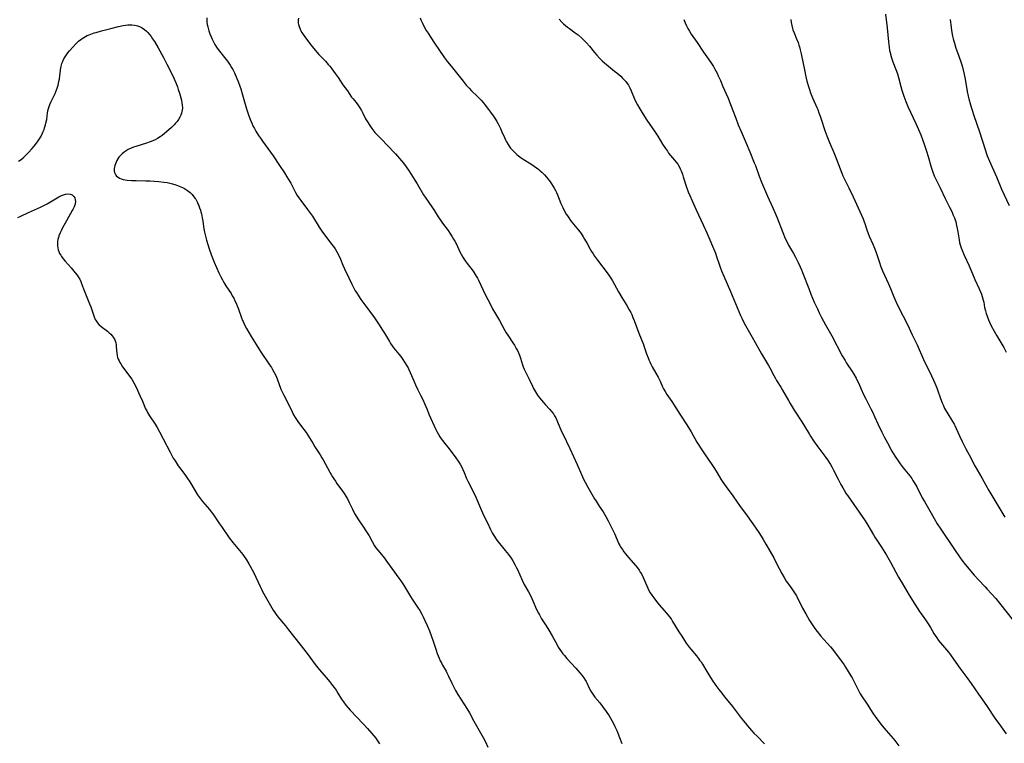
# Model space of a CAD drawing. Units: inches. Extents: x 2027687 to 2033125, y 247581 to 252983.
# Drawn here: x 2028416 to 2028679, y 250048 to 250241 of the extents above; entities that cross this region are included whole.
import ezdxf

# ---------------------------------------------------------------- set-up
doc = ezdxf.new("R2010")
doc.units = ezdxf.units.IN
doc.header["$MEASUREMENT"] = 0
doc.layers.add('c_24_T12S_R17E', color=159, linetype='Continuous')

msp = doc.modelspace()

# ---------------------------------------------------------------- linework, layer by layer
at = {"layer": 'c_24_T12S_R17E'}
for points in [[(2028465.62, 250241.56, 1056), (2028465.59, 250241.02, 1056), (2028465.61, 250240.45, 1056), (2028465.7, 250239.79, 1056), (2028465.84, 250239.13, 1056), (2028466.13, 250238.13, 1056), (2028466.41, 250237.34, 1056), (2028466.76, 250236.46, 1056), (2028467.01, 250235.89, 1056), (2028467.28, 250235.33, 1056), (2028467.76, 250234.47, 1056), (2028468.2, 250233.77, 1056), (2028468.66, 250233.09, 1056), (2028468.94, 250232.7, 1056), (2028470.69, 250230.53, 1056), (2028471.11, 250229.98, 1056), (2028471.51, 250229.42, 1056), (2028471.84, 250228.91, 1056), (2028472.18, 250228.33, 1056), (2028472.5, 250227.74, 1056), (2028472.94, 250226.83, 1056), (2028473.6, 250225.35, 1056), (2028473.93, 250224.58, 1056), (2028474.42, 250223.33, 1056), (2028474.66, 250222.62, 1056), (2028475.15, 250220.98, 1056), (2028475.81, 250218.53, 1056), (2028476.18, 250217.21, 1056), (2028476.51, 250216.19, 1056), (2028476.79, 250215.41, 1056), (2028477.25, 250214.22, 1056), (2028477.59, 250213.44, 1056), (2028477.93, 250212.71, 1056), (2028478.3, 250212, 1056), (2028478.7, 250211.27, 1056), (2028479.41, 250210.11, 1056), (2028479.92, 250209.36, 1056), (2028480.44, 250208.62, 1056), (2028482.59, 250205.69, 1056), (2028483.28, 250204.72, 1056), (2028485.03, 250202.13, 1056), (2028486.37, 250200.09, 1056), (2028487.02, 250199.06, 1056), (2028487.43, 250198.39, 1056), (2028488.01, 250197.33, 1056), (2028489.31, 250194.85, 1056), (2028489.74, 250194.11, 1056), (2028490.18, 250193.43, 1056), (2028490.71, 250192.7, 1056), (2028492.54, 250190.33, 1056), (2028493.31, 250189.26, 1056), (2028493.81, 250188.5, 1056), (2028495.6, 250185.62, 1056), (2028496.48, 250184.31, 1056), (2028497.38, 250183.1, 1056), (2028498.95, 250181.09, 1056), (2028499.43, 250180.44, 1056), (2028499.89, 250179.78, 1056), (2028500.39, 250179, 1056), (2028500.92, 250178.03, 1056), (2028501.36, 250177.03, 1056), (2028501.98, 250175.43, 1056), (2028502.4, 250174.5, 1056), (2028503.58, 250172.05, 1056), (2028504.38, 250170.32, 1056), (2028504.69, 250169.68, 1056), (2028505.27, 250168.62, 1056), (2028505.57, 250168.11, 1056), (2028506.3, 250166.95, 1056), (2028506.74, 250166.3, 1056), (2028507.53, 250165.21, 1056), (2028508.37, 250164.13, 1056), (2028509.19, 250163.04, 1056), (2028510.39, 250161.34, 1056), (2028511.64, 250159.52, 1056), (2028512.6, 250158.06, 1056), (2028513.12, 250157.23, 1056), (2028514.39, 250154.99, 1056), (2028514.73, 250154.46, 1056), (2028515.14, 250153.85, 1056), (2028515.59, 250153.27, 1056), (2028516.91, 250151.65, 1056), (2028517.42, 250150.99, 1056), (2028517.8, 250150.48, 1056), (2028518.63, 250149.25, 1056), (2028519.08, 250148.52, 1056), (2028519.38, 250147.96, 1056), (2028519.6, 250147.53, 1056), (2028519.95, 250146.77, 1056), (2028520.9, 250144.53, 1056), (2028521.39, 250143.45, 1056), (2028521.95, 250142.27, 1056), (2028522.76, 250140.67, 1056), (2028523.33, 250139.5, 1056), (2028523.8, 250138.43, 1056), (2028524.46, 250136.81, 1056), (2028524.96, 250135.64, 1056), (2028526.85, 250131.51, 1056), (2028527.13, 250130.93, 1056), (2028527.44, 250130.36, 1056), (2028527.92, 250129.55, 1056), (2028528.28, 250129.01, 1056), (2028528.66, 250128.49, 1056), (2028529.14, 250127.86, 1056), (2028530.11, 250126.67, 1056), (2028530.86, 250125.72, 1056), (2028531.97, 250124.19, 1056), (2028532.93, 250122.8, 1056), (2028533.42, 250122.02, 1056), (2028533.86, 250121.23, 1056), (2028534.06, 250120.81, 1056), (2028534.4, 250120.03, 1056), (2028535.03, 250118.44, 1056), (2028535.38, 250117.68, 1056), (2028536.91, 250114.75, 1056), (2028537.53, 250113.38, 1056), (2028538.76, 250110.48, 1056), (2028539.31, 250109.24, 1056), (2028539.7, 250108.42, 1056), (2028540.64, 250106.54, 1056), (2028541.46, 250104.79, 1056), (2028541.9, 250103.89, 1056), (2028542.15, 250103.45, 1056), (2028542.47, 250102.92, 1056), (2028542.82, 250102.41, 1056), (2028543.17, 250101.93, 1056), (2028545.4, 250099.17, 1056), (2028546.26, 250098.03, 1056), (2028546.94, 250097.05, 1056), (2028547.38, 250096.36, 1056), (2028547.96, 250095.38, 1056), (2028548.33, 250094.71, 1056), (2028548.67, 250094.02, 1056), (2028549.88, 250091.24, 1056), (2028550.48, 250090.08, 1056), (2028551.59, 250088.06, 1056), (2028552.19, 250086.91, 1056), (2028552.77, 250085.66, 1056), (2028553.76, 250083.37, 1056), (2028554.23, 250082.4, 1056), (2028554.5, 250081.91, 1056), (2028555.11, 250080.9, 1056), (2028556.32, 250079.04, 1056), (2028557.05, 250077.85, 1056), (2028557.92, 250076.32, 1056), (2028559.23, 250073.89, 1056), (2028559.56, 250073.32, 1056), (2028559.97, 250072.69, 1056), (2028560.4, 250072.06, 1056), (2028560.79, 250071.54, 1056), (2028561.2, 250071.03, 1056), (2028561.85, 250070.29, 1056), (2028564.24, 250067.72, 1056), (2028565.34, 250066.44, 1056), (2028565.88, 250065.78, 1056), (2028566.37, 250065.1, 1056), (2028566.81, 250064.41, 1056), (2028566.99, 250064.1, 1056), (2028567.18, 250063.75, 1056), (2028567.86, 250062.29, 1056), (2028568.23, 250061.57, 1056), (2028568.6, 250060.97, 1056), (2028568.96, 250060.46, 1056), (2028569.34, 250059.95, 1056), (2028570.64, 250058.37, 1056), (2028571.38, 250057.42, 1056), (2028572.37, 250056.07, 1056), (2028573.17, 250054.91, 1056), (2028573.54, 250054.31, 1056), (2028573.9, 250053.68, 1056), (2028574.24, 250053.05, 1056), (2028574.71, 250052.08, 1056), (2028575.19, 250051.02, 1056), (2028575.49, 250050.31, 1056), (2028575.97, 250049.13, 1056), (2028576.55, 250047.56, 1056)], [(2028490.1, 250241.47, 1054), (2028490.03, 250241.07, 1054), (2028490, 250240.62, 1054), (2028490.04, 250240.19, 1054), (2028490.12, 250239.76, 1054), (2028490.25, 250239.3, 1054), (2028490.42, 250238.84, 1054), (2028490.67, 250238.29, 1054), (2028490.99, 250237.7, 1054), (2028491.36, 250237.11, 1054), (2028491.8, 250236.48, 1054), (2028493.35, 250234.43, 1054), (2028494.53, 250232.93, 1054), (2028494.98, 250232.4, 1054), (2028495.56, 250231.74, 1054), (2028497.29, 250229.96, 1054), (2028498.05, 250229.12, 1054), (2028498.47, 250228.61, 1054), (2028498.99, 250227.94, 1054), (2028499.93, 250226.67, 1054), (2028500.69, 250225.58, 1054), (2028501.95, 250223.7, 1054), (2028503.16, 250222.05, 1054), (2028504.31, 250220.38, 1054), (2028504.69, 250219.88, 1054), (2028505.75, 250218.54, 1054), (2028506.13, 250218.03, 1054), (2028506.49, 250217.51, 1054), (2028506.94, 250216.77, 1054), (2028507.32, 250216.05, 1054), (2028508.05, 250214.58, 1054), (2028508.51, 250213.75, 1054), (2028509.15, 250212.76, 1054), (2028509.71, 250211.99, 1054), (2028510.55, 250210.95, 1054), (2028511.17, 250210.25, 1054), (2028511.81, 250209.56, 1054), (2028514.31, 250207.03, 1054), (2028515.41, 250205.86, 1054), (2028516.04, 250205.17, 1054), (2028517.6, 250203.38, 1054), (2028518.17, 250202.69, 1054), (2028518.91, 250201.72, 1054), (2028519.69, 250200.58, 1054), (2028520.13, 250199.9, 1054), (2028521.81, 250197.18, 1054), (2028523.55, 250194.28, 1054), (2028524.12, 250193.36, 1054), (2028524.73, 250192.45, 1054), (2028525.93, 250190.77, 1054), (2028526.46, 250189.97, 1054), (2028527.45, 250188.37, 1054), (2028528.04, 250187.44, 1054), (2028528.61, 250186.65, 1054), (2028530.09, 250184.68, 1054), (2028530.57, 250184, 1054), (2028531.2, 250183.03, 1054), (2028531.56, 250182.43, 1054), (2028531.91, 250181.82, 1054), (2028532.31, 250181.04, 1054), (2028533.26, 250179.02, 1054), (2028533.58, 250178.38, 1054), (2028534.02, 250177.6, 1054), (2028534.69, 250176.56, 1054), (2028535.18, 250175.88, 1054), (2028536.76, 250173.8, 1054), (2028537.07, 250173.36, 1054), (2028537.61, 250172.51, 1054), (2028537.92, 250171.96, 1054), (2028538.2, 250171.43, 1054), (2028539.45, 250168.77, 1054), (2028540.04, 250167.58, 1054), (2028541.4, 250164.9, 1054), (2028541.99, 250163.79, 1054), (2028543.84, 250160.65, 1054), (2028545.3, 250158.01, 1054), (2028545.67, 250157.37, 1054), (2028546.07, 250156.72, 1054), (2028547.42, 250154.7, 1054), (2028547.85, 250154.01, 1054), (2028548.32, 250153.2, 1054), (2028548.64, 250152.59, 1054), (2028548.93, 250151.98, 1054), (2028549.19, 250151.37, 1054), (2028549.46, 250150.58, 1054), (2028549.97, 250148.81, 1054), (2028550.17, 250148.23, 1054), (2028550.43, 250147.65, 1054), (2028551.8, 250144.95, 1054), (2028552.67, 250143.07, 1054), (2028552.95, 250142.5, 1054), (2028553.48, 250141.56, 1054), (2028554.03, 250140.69, 1054), (2028554.52, 250140.01, 1054), (2028555.04, 250139.35, 1054), (2028555.58, 250138.72, 1054), (2028556.11, 250138.13, 1054), (2028557.26, 250136.91, 1054), (2028557.88, 250136.2, 1054), (2028558.25, 250135.7, 1054), (2028558.58, 250135.19, 1054), (2028558.89, 250134.61, 1054), (2028559.39, 250133.56, 1054), (2028560.45, 250131, 1054), (2028560.75, 250130.33, 1054), (2028562.64, 250126.45, 1054), (2028564.58, 250122.12, 1054), (2028565.75, 250119.43, 1054), (2028566.32, 250118.22, 1054), (2028566.74, 250117.39, 1054), (2028567.48, 250116.04, 1054), (2028569.26, 250112.97, 1054), (2028569.66, 250112.31, 1054), (2028570.49, 250111.04, 1054), (2028571.56, 250109.46, 1054), (2028571.92, 250108.9, 1054), (2028572.32, 250108.22, 1054), (2028572.92, 250107.06, 1054), (2028574.31, 250104.23, 1054), (2028574.57, 250103.67, 1054), (2028575.29, 250101.98, 1054), (2028575.76, 250100.96, 1054), (2028576.01, 250100.48, 1054), (2028576.37, 250099.9, 1054), (2028576.71, 250099.39, 1054), (2028577.13, 250098.82, 1054), (2028577.56, 250098.25, 1054), (2028578.34, 250097.3, 1054), (2028580.26, 250095.07, 1054), (2028580.72, 250094.48, 1054), (2028581.16, 250093.87, 1054), (2028581.47, 250093.39, 1054), (2028581.78, 250092.86, 1054), (2028582.28, 250091.88, 1054), (2028582.64, 250091.09, 1054), (2028583.5, 250089.08, 1054), (2028583.79, 250088.48, 1054), (2028584.17, 250087.83, 1054), (2028584.58, 250087.19, 1054), (2028585.1, 250086.45, 1054), (2028585.82, 250085.51, 1054), (2028586.58, 250084.6, 1054), (2028588.54, 250082.36, 1054), (2028588.9, 250081.92, 1054), (2028589.36, 250081.3, 1054), (2028589.8, 250080.67, 1054), (2028590.11, 250080.19, 1054), (2028591.82, 250077.4, 1054), (2028592.56, 250076.22, 1054), (2028593.32, 250075.05, 1054), (2028593.77, 250074.39, 1054), (2028594.58, 250073.3, 1054), (2028595.03, 250072.74, 1054), (2028596.51, 250070.98, 1054), (2028597.09, 250070.25, 1054), (2028597.37, 250069.86, 1054), (2028597.73, 250069.34, 1054), (2028598.09, 250068.77, 1054), (2028599.31, 250066.76, 1054), (2028600.75, 250064.51, 1054), (2028601.72, 250063.07, 1054), (2028602.53, 250061.94, 1054), (2028603.26, 250061, 1054), (2028604.02, 250060.05, 1054), (2028606.18, 250057.45, 1054), (2028606.72, 250056.74, 1054), (2028608.56, 250054.25, 1054), (2028609.52, 250053.02, 1054), (2028610.17, 250052.23, 1054), (2028611.25, 250050.99, 1054), (2028611.88, 250050.31, 1054), (2028612.71, 250049.46, 1054), (2028614.73, 250047.42, 1054)], [(2028522.64, 250241.57, 1052), (2028522.84, 250241.05, 1052), (2028523.22, 250240.18, 1052), (2028523.65, 250239.33, 1052), (2028524.28, 250238.22, 1052), (2028524.73, 250237.48, 1052), (2028525.33, 250236.55, 1052), (2028526.67, 250234.5, 1052), (2028527.6, 250233.12, 1052), (2028529.17, 250230.87, 1052), (2028529.97, 250229.78, 1052), (2028530.88, 250228.65, 1052), (2028533.05, 250226.01, 1052), (2028534.11, 250224.64, 1052), (2028534.93, 250223.61, 1052), (2028535.7, 250222.76, 1052), (2028536.37, 250222.09, 1052), (2028537.89, 250220.61, 1052), (2028538.92, 250219.53, 1052), (2028539.83, 250218.49, 1052), (2028540.31, 250217.89, 1052), (2028540.94, 250217.07, 1052), (2028541.44, 250216.39, 1052), (2028542.4, 250215, 1052), (2028543.12, 250213.84, 1052), (2028543.47, 250213.23, 1052), (2028544.1, 250211.98, 1052), (2028544.51, 250211.08, 1052), (2028545.16, 250209.58, 1052), (2028545.44, 250208.98, 1052), (2028545.74, 250208.39, 1052), (2028546.14, 250207.7, 1052), (2028546.46, 250207.22, 1052), (2028546.82, 250206.76, 1052), (2028547.4, 250206.1, 1052), (2028547.73, 250205.75, 1052), (2028548.49, 250205.06, 1052), (2028548.91, 250204.71, 1052), (2028549.64, 250204.16, 1052), (2028550.14, 250203.82, 1052), (2028552.26, 250202.52, 1052), (2028553.12, 250201.94, 1052), (2028553.73, 250201.5, 1052), (2028554.32, 250201.03, 1052), (2028554.76, 250200.67, 1052), (2028555.18, 250200.28, 1052), (2028555.85, 250199.62, 1052), (2028556.4, 250199, 1052), (2028556.8, 250198.49, 1052), (2028557.19, 250197.98, 1052), (2028557.72, 250197.23, 1052), (2028558.21, 250196.46, 1052), (2028558.48, 250196, 1052), (2028558.78, 250195.45, 1052), (2028559.07, 250194.85, 1052), (2028559.35, 250194.24, 1052), (2028560.29, 250191.96, 1052), (2028560.77, 250190.86, 1052), (2028561.27, 250189.86, 1052), (2028561.69, 250189.12, 1052), (2028562.02, 250188.59, 1052), (2028562.37, 250188.07, 1052), (2028562.83, 250187.42, 1052), (2028563.23, 250186.91, 1052), (2028564.98, 250184.79, 1052), (2028565.65, 250183.89, 1052), (2028566.22, 250183.01, 1052), (2028566.58, 250182.41, 1052), (2028567.28, 250181.2, 1052), (2028568.08, 250179.73, 1052), (2028568.44, 250179.09, 1052), (2028568.85, 250178.43, 1052), (2028569.23, 250177.86, 1052), (2028570.04, 250176.77, 1052), (2028572.65, 250173.36, 1052), (2028573.11, 250172.73, 1052), (2028573.61, 250171.97, 1052), (2028574.03, 250171.26, 1052), (2028575.66, 250168.32, 1052), (2028576.54, 250166.84, 1052), (2028577.89, 250164.69, 1052), (2028578.56, 250163.53, 1052), (2028578.92, 250162.82, 1052), (2028579.19, 250162.26, 1052), (2028579.54, 250161.46, 1052), (2028579.86, 250160.65, 1052), (2028581.12, 250157.25, 1052), (2028582.31, 250154.27, 1052), (2028582.54, 250153.64, 1052), (2028583.17, 250151.74, 1052), (2028583.56, 250150.69, 1052), (2028583.79, 250150.14, 1052), (2028584.02, 250149.61, 1052), (2028584.34, 250148.95, 1052), (2028584.69, 250148.29, 1052), (2028585.68, 250146.56, 1052), (2028586.28, 250145.47, 1052), (2028586.78, 250144.42, 1052), (2028587.46, 250142.92, 1052), (2028587.73, 250142.37, 1052), (2028588.11, 250141.69, 1052), (2028588.63, 250140.87, 1052), (2028589.9, 250138.98, 1052), (2028592.07, 250135.6, 1052), (2028593.93, 250132.75, 1052), (2028595.07, 250130.84, 1052), (2028596.62, 250128.12, 1052), (2028597.11, 250127.29, 1052), (2028597.56, 250126.56, 1052), (2028598.81, 250124.7, 1052), (2028600.6, 250122.15, 1052), (2028601.35, 250121.03, 1052), (2028602.07, 250119.88, 1052), (2028603.05, 250118.25, 1052), (2028603.6, 250117.38, 1052), (2028604.45, 250116.16, 1052), (2028606.26, 250113.72, 1052), (2028608.23, 250110.95, 1052), (2028609.66, 250109.03, 1052), (2028611.55, 250106.26, 1052), (2028613.17, 250103.96, 1052), (2028613.79, 250103.01, 1052), (2028614.35, 250102.09, 1052), (2028615.08, 250100.84, 1052), (2028616.18, 250098.92, 1052), (2028617.16, 250097.16, 1052), (2028617.96, 250095.68, 1052), (2028619.32, 250093, 1052), (2028619.93, 250091.89, 1052), (2028620.5, 250090.98, 1052), (2028621.12, 250090.11, 1052), (2028622.04, 250088.87, 1052), (2028622.41, 250088.35, 1052), (2028622.76, 250087.82, 1052), (2028623.23, 250087, 1052), (2028624.9, 250083.73, 1052), (2028625.73, 250082.19, 1052), (2028626.73, 250080.45, 1052), (2028627.42, 250079.34, 1052), (2028628.19, 250078.25, 1052), (2028628.76, 250077.5, 1052), (2028629.77, 250076.25, 1052), (2028630.57, 250075.34, 1052), (2028632.39, 250073.37, 1052), (2028632.89, 250072.78, 1052), (2028635.51, 250069.3, 1052), (2028635.97, 250068.61, 1052), (2028636.41, 250067.91, 1052), (2028637.82, 250065.64, 1052), (2028638.12, 250065.13, 1052), (2028638.72, 250064.02, 1052), (2028639.83, 250061.71, 1052), (2028640.32, 250060.86, 1052), (2028640.67, 250060.29, 1052), (2028642.18, 250058.03, 1052), (2028643.7, 250055.64, 1052), (2028644.3, 250054.76, 1052), (2028645.02, 250053.74, 1052), (2028646.13, 250052.3, 1052), (2028647.22, 250051.01, 1052), (2028649.1, 250048.88, 1052), (2028649.54, 250048.33, 1052), (2028650.65, 250046.91, 1052)], [(2028647.03, 250242.57, 1044), (2028647.48, 250238.87, 1044), (2028647.83, 250235.18, 1044), (2028648, 250233.73, 1044), (2028648.15, 250232.84, 1044), (2028648.27, 250232.27, 1044), (2028648.38, 250231.83, 1044), (2028648.65, 250230.92, 1044), (2028649.06, 250229.77, 1044), (2028649.85, 250227.76, 1044), (2028650.28, 250226.56, 1044), (2028650.56, 250225.65, 1044), (2028651.17, 250223.19, 1044), (2028651.43, 250222.26, 1044), (2028651.6, 250221.71, 1044), (2028651.96, 250220.61, 1044), (2028652.47, 250219.25, 1044), (2028653.07, 250217.84, 1044), (2028655.2, 250213.28, 1044), (2028655.87, 250211.76, 1044), (2028656.47, 250210.29, 1044), (2028657.39, 250207.76, 1044), (2028658.03, 250205.91, 1044), (2028658.47, 250204.48, 1044), (2028659.28, 250201.65, 1044), (2028659.62, 250200.61, 1044), (2028660.11, 250199.3, 1044), (2028660.58, 250198.26, 1044), (2028661.65, 250196.08, 1044), (2028663, 250193.24, 1044), (2028664.18, 250190.94, 1044), (2028664.87, 250189.57, 1044), (2028665.11, 250189.02, 1044), (2028665.48, 250188.12, 1044), (2028665.85, 250187.03, 1044), (2028666.09, 250186.09, 1044), (2028666.26, 250185.22, 1044), (2028666.4, 250184.36, 1044), (2028666.72, 250182.18, 1044), (2028666.86, 250181.49, 1044), (2028667.02, 250180.89, 1044), (2028667.3, 250180.05, 1044), (2028667.64, 250179.22, 1044), (2028668.11, 250178.15, 1044), (2028669.43, 250175.28, 1044), (2028670.99, 250171.61, 1044), (2028672.15, 250169.11, 1044), (2028672.47, 250168.34, 1044), (2028672.72, 250167.69, 1044), (2028672.94, 250167.03, 1044), (2028673.2, 250166.09, 1044), (2028673.32, 250165.54, 1044), (2028673.58, 250164.13, 1044), (2028673.77, 250163.26, 1044), (2028673.99, 250162.51, 1044), (2028674.25, 250161.77, 1044), (2028674.62, 250160.81, 1044), (2028674.89, 250160.18, 1044), (2028675.33, 250159.25, 1044), (2028676.08, 250157.81, 1044), (2028676.81, 250156.54, 1044), (2028678.68, 250153.4, 1044), (2028679.33, 250152.21, 1044)], [(2028415.25, 250203.25, 1058), (2028415.93, 250203.71, 1058), (2028416.43, 250204.12, 1058), (2028416.93, 250204.57, 1058), (2028417.4, 250205.03, 1058), (2028417.91, 250205.55, 1058), (2028418.81, 250206.56, 1058), (2028419.43, 250207.3, 1058), (2028420.01, 250208.06, 1058), (2028420.29, 250208.46, 1058), (2028420.8, 250209.21, 1058), (2028421.26, 250209.98, 1058), (2028421.58, 250210.58, 1058), (2028421.86, 250211.2, 1058), (2028422.05, 250211.69, 1058), (2028422.22, 250212.18, 1058), (2028422.46, 250213, 1058), (2028422.66, 250213.81, 1058), (2028422.77, 250214.38, 1058), (2028423.01, 250216.15, 1058), (2028423.19, 250217.04, 1058), (2028423.34, 250217.62, 1058), (2028423.62, 250218.43, 1058), (2028423.95, 250219.22, 1058), (2028425.02, 250221.33, 1058), (2028425.31, 250222.04, 1058), (2028425.56, 250222.77, 1058), (2028425.81, 250223.61, 1058), (2028426.03, 250224.52, 1058), (2028426.16, 250225.19, 1058), (2028426.32, 250226.18, 1058), (2028426.55, 250228.19, 1058), (2028426.63, 250228.64, 1058), (2028426.72, 250229.03, 1058), (2028426.83, 250229.38, 1058), (2028426.96, 250229.74, 1058), (2028427.29, 250230.46, 1058), (2028427.69, 250231.15, 1058), (2028428.05, 250231.69, 1058), (2028428.45, 250232.21, 1058), (2028428.89, 250232.75, 1058), (2028429.75, 250233.73, 1058), (2028430.64, 250234.68, 1058), (2028431.4, 250235.4, 1058), (2028431.78, 250235.72, 1058), (2028432.23, 250236.05, 1058), (2028432.69, 250236.36, 1058), (2028433.14, 250236.61, 1058), (2028433.59, 250236.84, 1058), (2028434.09, 250237.05, 1058), (2028434.6, 250237.25, 1058), (2028435.43, 250237.53, 1058), (2028435.95, 250237.69, 1058), (2028437.39, 250238.08, 1058), (2028439.91, 250238.73, 1058), (2028441.92, 250239.22, 1058), (2028443.17, 250239.49, 1058), (2028443.82, 250239.59, 1058), (2028444.45, 250239.67, 1058), (2028444.99, 250239.7, 1058), (2028445.53, 250239.7, 1058), (2028446.26, 250239.63, 1058), (2028446.72, 250239.55, 1058), (2028447.16, 250239.42, 1058), (2028447.75, 250239.18, 1058), (2028448.32, 250238.87, 1058), (2028448.91, 250238.45, 1058), (2028449.46, 250237.97, 1058), (2028449.81, 250237.62, 1058), (2028450.24, 250237.13, 1058), (2028450.69, 250236.57, 1058), (2028451.1, 250235.98, 1058), (2028451.57, 250235.26, 1058), (2028452.57, 250233.55, 1058), (2028453.99, 250230.99, 1058), (2028454.92, 250229.23, 1058), (2028456.13, 250226.8, 1058), (2028456.77, 250225.42, 1058), (2028457.38, 250223.99, 1058), (2028457.72, 250223.1, 1058), (2028457.96, 250222.44, 1058), (2028458.3, 250221.4, 1058), (2028458.65, 250220.18, 1058), (2028458.81, 250219.52, 1058), (2028458.94, 250218.87, 1058), (2028459.03, 250218.23, 1058), (2028459.07, 250217.48, 1058), (2028459.02, 250216.87, 1058), (2028458.84, 250216.09, 1058), (2028458.64, 250215.53, 1058), (2028458.38, 250214.99, 1058), (2028458.04, 250214.42, 1058), (2028457.65, 250213.89, 1058), (2028457.21, 250213.37, 1058), (2028456.85, 250212.99, 1058), (2028456.11, 250212.26, 1058), (2028454.79, 250211.07, 1058), (2028454.17, 250210.54, 1058), (2028453.65, 250210.12, 1058), (2028453.11, 250209.74, 1058), (2028452.43, 250209.32, 1058), (2028451.8, 250208.99, 1058), (2028451.14, 250208.69, 1058), (2028450.47, 250208.43, 1058), (2028449.43, 250208.08, 1058), (2028446.58, 250207.21, 1058), (2028445.96, 250206.99, 1058), (2028445.35, 250206.76, 1058), (2028444.53, 250206.36, 1058), (2028443.98, 250206.04, 1058), (2028443.47, 250205.68, 1058), (2028442.91, 250205.21, 1058), (2028442.4, 250204.69, 1058), (2028442.08, 250204.29, 1058), (2028441.78, 250203.87, 1058), (2028441.52, 250203.44, 1058), (2028441.3, 250203.01, 1058), (2028441.12, 250202.57, 1058), (2028440.96, 250202.09, 1058), (2028440.87, 250201.68, 1058), (2028440.81, 250201.28, 1058), (2028440.81, 250200.69, 1058), (2028440.89, 250200.24, 1058), (2028441.04, 250199.83, 1058), (2028441.23, 250199.53, 1058), (2028441.47, 250199.26, 1058), (2028441.89, 250198.93, 1058), (2028442.26, 250198.73, 1058), (2028442.67, 250198.55, 1058), (2028443.22, 250198.38, 1058), (2028443.75, 250198.27, 1058), (2028444.3, 250198.18, 1058), (2028445.41, 250198.09, 1058), (2028446.65, 250198.05, 1058), (2028449.24, 250198.02, 1058), (2028450.3, 250197.99, 1058), (2028451.5, 250197.93, 1058), (2028452.76, 250197.82, 1058), (2028454.13, 250197.66, 1058), (2028454.94, 250197.53, 1058), (2028455.67, 250197.38, 1058), (2028456.39, 250197.21, 1058), (2028457.31, 250196.94, 1058), (2028458.23, 250196.61, 1058), (2028459.11, 250196.21, 1058), (2028459.61, 250195.95, 1058), (2028460.41, 250195.44, 1058), (2028461.13, 250194.86, 1058), (2028461.65, 250194.33, 1058), (2028462.13, 250193.75, 1058), (2028462.44, 250193.3, 1058), (2028462.6, 250193.05, 1058), (2028462.98, 250192.38, 1058), (2028463.22, 250191.88, 1058), (2028463.44, 250191.38, 1058), (2028463.66, 250190.79, 1058), (2028463.87, 250190.19, 1058), (2028464.02, 250189.66, 1058), (2028464.16, 250189.13, 1058), (2028464.37, 250188.12, 1058), (2028464.52, 250187.24, 1058), (2028464.8, 250185.18, 1058), (2028464.94, 250184.31, 1058), (2028465.11, 250183.55, 1058), (2028465.3, 250182.82, 1058), (2028465.51, 250182.1, 1058), (2028466.22, 250179.83, 1058), (2028466.76, 250178.25, 1058), (2028467, 250177.6, 1058), (2028467.59, 250176.21, 1058), (2028468.82, 250173.4, 1058), (2028469.34, 250172.3, 1058), (2028469.73, 250171.55, 1058), (2028470.15, 250170.82, 1058), (2028470.68, 250169.96, 1058), (2028472.05, 250167.83, 1058), (2028472.39, 250167.28, 1058), (2028472.77, 250166.61, 1058), (2028473.11, 250165.94, 1058), (2028473.41, 250165.28, 1058), (2028473.68, 250164.6, 1058), (2028473.95, 250163.91, 1058), (2028474.86, 250161.35, 1058), (2028475.12, 250160.68, 1058), (2028475.26, 250160.35, 1058), (2028475.65, 250159.53, 1058), (2028476.18, 250158.53, 1058), (2028477.44, 250156.36, 1058), (2028478.75, 250154.21, 1058), (2028479.95, 250152.36, 1058), (2028482.35, 250148.82, 1058), (2028482.84, 250148.05, 1058), (2028483.15, 250147.54, 1058), (2028483.59, 250146.75, 1058), (2028484, 250145.94, 1058), (2028484.4, 250145.03, 1058), (2028485.4, 250142.32, 1058), (2028485.81, 250141.38, 1058), (2028486.14, 250140.71, 1058), (2028487.06, 250138.95, 1058), (2028488.37, 250136.26, 1058), (2028488.8, 250135.44, 1058), (2028489.21, 250134.73, 1058), (2028489.93, 250133.61, 1058), (2028490.64, 250132.63, 1058), (2028492.12, 250130.66, 1058), (2028492.61, 250129.95, 1058), (2028493.06, 250129.23, 1058), (2028493.9, 250127.81, 1058), (2028494.47, 250126.88, 1058), (2028495.89, 250124.72, 1058), (2028496.38, 250123.94, 1058), (2028496.72, 250123.36, 1058), (2028498.49, 250120.11, 1058), (2028499.2, 250118.87, 1058), (2028499.54, 250118.33, 1058), (2028499.95, 250117.7, 1058), (2028500.38, 250117.09, 1058), (2028501.85, 250115.05, 1058), (2028502.32, 250114.36, 1058), (2028502.77, 250113.65, 1058), (2028503.16, 250112.99, 1058), (2028503.67, 250112.02, 1058), (2028504.52, 250110.18, 1058), (2028504.9, 250109.42, 1058), (2028505.26, 250108.79, 1058), (2028505.98, 250107.64, 1058), (2028507.31, 250105.69, 1058), (2028508.3, 250104.15, 1058), (2028508.95, 250103.06, 1058), (2028509.79, 250101.54, 1058), (2028510.44, 250100.43, 1058), (2028510.8, 250099.89, 1058), (2028511.29, 250099.22, 1058), (2028511.81, 250098.58, 1058), (2028513.06, 250097.09, 1058), (2028513.47, 250096.55, 1058), (2028515.04, 250094.3, 1058), (2028516.95, 250091.73, 1058), (2028517.44, 250091.03, 1058), (2028518.15, 250089.95, 1058), (2028520.01, 250086.87, 1058), (2028520.46, 250086.14, 1058), (2028521.92, 250083.98, 1058), (2028522.5, 250083.09, 1058), (2028523.08, 250082.08, 1058), (2028523.46, 250081.37, 1058), (2028523.91, 250080.47, 1058), (2028524.53, 250079.09, 1058), (2028525.09, 250077.66, 1058), (2028525.65, 250076.12, 1058), (2028526.07, 250074.92, 1058), (2028526.87, 250072.5, 1058), (2028527.18, 250071.64, 1058), (2028527.43, 250070.99, 1058), (2028527.69, 250070.34, 1058), (2028528.01, 250069.65, 1058), (2028528.31, 250069.07, 1058), (2028528.62, 250068.5, 1058), (2028529.57, 250066.88, 1058), (2028529.8, 250066.46, 1058), (2028530.24, 250065.54, 1058), (2028531.07, 250063.69, 1058), (2028531.6, 250062.62, 1058), (2028532.07, 250061.73, 1058), (2028532.74, 250060.6, 1058), (2028534.34, 250058.16, 1058), (2028535.09, 250056.93, 1058), (2028535.78, 250055.71, 1058), (2028537, 250053.48, 1058), (2028539.45, 250049.12, 1058), (2028540.08, 250047.94, 1058), (2028540.76, 250046.59, 1058)], [(2028559.82, 250241.21, 1050), (2028560.52, 250240.42, 1050), (2028561, 250239.95, 1050), (2028561.51, 250239.49, 1050), (2028562.03, 250239.07, 1050), (2028562.53, 250238.69, 1050), (2028564.1, 250237.56, 1050), (2028564.84, 250237.01, 1050), (2028565.86, 250236.15, 1050), (2028566.44, 250235.61, 1050), (2028567.13, 250234.89, 1050), (2028567.92, 250233.97, 1050), (2028569.24, 250232.32, 1050), (2028569.85, 250231.6, 1050), (2028570.63, 250230.75, 1050), (2028571.3, 250230.08, 1050), (2028571.99, 250229.45, 1050), (2028572.44, 250229.07, 1050), (2028573.55, 250228.19, 1050), (2028574.64, 250227.36, 1050), (2028575.21, 250226.91, 1050), (2028575.77, 250226.45, 1050), (2028576.25, 250226.01, 1050), (2028576.78, 250225.49, 1050), (2028577.22, 250225.02, 1050), (2028577.63, 250224.53, 1050), (2028577.98, 250224.06, 1050), (2028578.3, 250223.57, 1050), (2028578.68, 250222.9, 1050), (2028579.09, 250222.03, 1050), (2028579.86, 250220.11, 1050), (2028580.42, 250218.93, 1050), (2028580.73, 250218.34, 1050), (2028581.34, 250217.24, 1050), (2028582.14, 250215.94, 1050), (2028583.25, 250214.23, 1050), (2028584.69, 250212.15, 1050), (2028585.46, 250211.02, 1050), (2028586.15, 250209.92, 1050), (2028587.43, 250207.83, 1050), (2028588.2, 250206.65, 1050), (2028588.73, 250205.91, 1050), (2028589.08, 250205.43, 1050), (2028590.68, 250203.5, 1050), (2028591.1, 250202.96, 1050), (2028591.49, 250202.41, 1050), (2028591.86, 250201.82, 1050), (2028592.16, 250201.24, 1050), (2028592.43, 250200.64, 1050), (2028592.77, 250199.76, 1050), (2028592.99, 250199.1, 1050), (2028593.85, 250196.3, 1050), (2028594.3, 250195.08, 1050), (2028594.72, 250194.06, 1050), (2028595.34, 250192.6, 1050), (2028596.41, 250190.2, 1050), (2028598.27, 250186.27, 1050), (2028599.25, 250184.1, 1050), (2028601.57, 250178.63, 1050), (2028601.99, 250177.51, 1050), (2028602.59, 250175.7, 1050), (2028602.98, 250174.6, 1050), (2028603.24, 250173.92, 1050), (2028603.81, 250172.52, 1050), (2028605.62, 250168.38, 1050), (2028608.29, 250162.01, 1050), (2028608.72, 250161.05, 1050), (2028609.1, 250160.26, 1050), (2028609.59, 250159.33, 1050), (2028610.32, 250158.04, 1050), (2028611.42, 250156.2, 1050), (2028612.24, 250154.8, 1050), (2028613.91, 250151.77, 1050), (2028615.78, 250148.65, 1050), (2028616.12, 250148.03, 1050), (2028617.18, 250145.97, 1050), (2028617.52, 250145.35, 1050), (2028617.95, 250144.61, 1050), (2028619.05, 250142.85, 1050), (2028619.55, 250142.02, 1050), (2028621.1, 250139.24, 1050), (2028621.53, 250138.49, 1050), (2028622.67, 250136.66, 1050), (2028624.71, 250133.55, 1050), (2028625.43, 250132.37, 1050), (2028626.62, 250130.32, 1050), (2028627.02, 250129.69, 1050), (2028627.84, 250128.48, 1050), (2028628.7, 250127.26, 1050), (2028631.1, 250124.03, 1050), (2028631.53, 250123.4, 1050), (2028632.34, 250122.14, 1050), (2028632.71, 250121.51, 1050), (2028633.18, 250120.66, 1050), (2028634.38, 250118.23, 1050), (2028635.11, 250116.81, 1050), (2028635.62, 250115.9, 1050), (2028635.97, 250115.3, 1050), (2028636.57, 250114.34, 1050), (2028636.98, 250113.74, 1050), (2028641.6, 250107.07, 1050), (2028642.35, 250105.94, 1050), (2028642.98, 250104.85, 1050), (2028643.84, 250103.32, 1050), (2028644.18, 250102.75, 1050), (2028644.54, 250102.19, 1050), (2028645.95, 250100.06, 1050), (2028646.41, 250099.35, 1050), (2028647.31, 250097.87, 1050), (2028648.36, 250096.06, 1050), (2028650.56, 250092.05, 1050), (2028651.49, 250090.4, 1050), (2028653.41, 250087.16, 1050), (2028654.9, 250084.75, 1050), (2028656.15, 250082.85, 1050), (2028657.75, 250080.6, 1050), (2028658.49, 250079.51, 1050), (2028659.06, 250078.57, 1050), (2028660.02, 250076.91, 1050), (2028660.35, 250076.38, 1050), (2028660.77, 250075.76, 1050), (2028661.26, 250075.11, 1050), (2028661.77, 250074.47, 1050), (2028663.87, 250071.92, 1050), (2028664.43, 250071.22, 1050), (2028665.29, 250070.06, 1050), (2028666.96, 250067.68, 1050), (2028668.8, 250065.2, 1050), (2028669.96, 250063.57, 1050), (2028671.96, 250060.7, 1050), (2028674.1, 250057.67, 1050), (2028676.5, 250054.05, 1050), (2028677.35, 250052.85, 1050), (2028678.42, 250051.37, 1050), (2028679.36, 250050.1, 1050)], [(2028593.13, 250241.15, 1048), (2028593.51, 250240.2, 1048), (2028593.83, 250239.48, 1048), (2028594.19, 250238.76, 1048), (2028594.64, 250237.98, 1048), (2028595.13, 250237.22, 1048), (2028596.67, 250235.02, 1048), (2028598.41, 250232.37, 1048), (2028599.76, 250230.5, 1048), (2028600.52, 250229.39, 1048), (2028601.03, 250228.54, 1048), (2028601.3, 250228.06, 1048), (2028602.01, 250226.74, 1048), (2028602.35, 250226.05, 1048), (2028602.9, 250224.81, 1048), (2028603.58, 250223.19, 1048), (2028604.46, 250221.24, 1048), (2028604.95, 250220.08, 1048), (2028605.61, 250218.41, 1048), (2028607, 250214.72, 1048), (2028607.7, 250212.97, 1048), (2028608.44, 250211.21, 1048), (2028609.83, 250208.1, 1048), (2028610.81, 250205.76, 1048), (2028611.98, 250202.83, 1048), (2028612.26, 250202.1, 1048), (2028613.29, 250199.23, 1048), (2028613.92, 250197.62, 1048), (2028615.53, 250193.87, 1048), (2028616.95, 250190.79, 1048), (2028617.56, 250189.39, 1048), (2028618.1, 250188.07, 1048), (2028619.62, 250184.18, 1048), (2028620.27, 250182.58, 1048), (2028620.83, 250181.37, 1048), (2028621.14, 250180.78, 1048), (2028622.43, 250178.54, 1048), (2028622.97, 250177.55, 1048), (2028623.7, 250176.18, 1048), (2028624.27, 250175.01, 1048), (2028624.64, 250174.15, 1048), (2028624.9, 250173.51, 1048), (2028626.55, 250169.17, 1048), (2028627.14, 250167.66, 1048), (2028628.02, 250165.59, 1048), (2028628.84, 250163.77, 1048), (2028629.33, 250162.74, 1048), (2028629.99, 250161.45, 1048), (2028631.03, 250159.52, 1048), (2028632.7, 250156.51, 1048), (2028635.5, 250151.24, 1048), (2028636.26, 250149.92, 1048), (2028636.66, 250149.28, 1048), (2028638.19, 250147.01, 1048), (2028638.64, 250146.28, 1048), (2028639.25, 250145.19, 1048), (2028639.52, 250144.64, 1048), (2028639.89, 250143.81, 1048), (2028640.56, 250142.26, 1048), (2028641.2, 250140.88, 1048), (2028641.8, 250139.68, 1048), (2028643.18, 250136.99, 1048), (2028643.64, 250136.06, 1048), (2028644.14, 250134.98, 1048), (2028645.12, 250132.8, 1048), (2028646.08, 250130.81, 1048), (2028646.75, 250129.5, 1048), (2028647.59, 250127.93, 1048), (2028648.79, 250125.73, 1048), (2028649.62, 250124.31, 1048), (2028650.41, 250123.12, 1048), (2028650.97, 250122.33, 1048), (2028651.77, 250121.27, 1048), (2028653.53, 250119.07, 1048), (2028654.07, 250118.36, 1048), (2028654.41, 250117.87, 1048), (2028654.77, 250117.29, 1048), (2028655.4, 250116.18, 1048), (2028656.91, 250113.27, 1048), (2028657.47, 250112.25, 1048), (2028658.92, 250109.74, 1048), (2028660.1, 250107.67, 1048), (2028660.91, 250106.28, 1048), (2028661.86, 250104.82, 1048), (2028665.55, 250099.4, 1048), (2028666.82, 250097.46, 1048), (2028667.47, 250096.56, 1048), (2028668.5, 250095.28, 1048), (2028670.81, 250092.56, 1048), (2028671.96, 250091.29, 1048), (2028673.7, 250089.47, 1048), (2028674.28, 250088.83, 1048), (2028676.55, 250086.31, 1048), (2028677.55, 250085.1, 1048), (2028681.33, 250080.34, 1048)], [(2028621.76, 250241.1, 1046), (2028621.86, 250240.3, 1046), (2028622.01, 250239.51, 1046), (2028622.21, 250238.73, 1046), (2028622.31, 250238.41, 1046), (2028622.61, 250237.58, 1046), (2028623.28, 250235.98, 1046), (2028623.67, 250234.97, 1046), (2028623.89, 250234.31, 1046), (2028624.04, 250233.8, 1046), (2028624.24, 250233.04, 1046), (2028624.5, 250231.91, 1046), (2028625.45, 250227.19, 1046), (2028625.66, 250226.21, 1046), (2028625.84, 250225.47, 1046), (2028626.06, 250224.6, 1046), (2028626.47, 250223.19, 1046), (2028626.71, 250222.39, 1046), (2028627.01, 250221.49, 1046), (2028627.53, 250220.15, 1046), (2028628.67, 250217.62, 1046), (2028628.93, 250217.03, 1046), (2028629.28, 250216.17, 1046), (2028629.59, 250215.32, 1046), (2028629.89, 250214.47, 1046), (2028630.84, 250211.48, 1046), (2028631.36, 250210.03, 1046), (2028632.09, 250208.23, 1046), (2028633.24, 250205.6, 1046), (2028633.63, 250204.65, 1046), (2028635.35, 250200.01, 1046), (2028635.62, 250199.36, 1046), (2028635.99, 250198.58, 1046), (2028637.27, 250196.08, 1046), (2028638.39, 250193.75, 1046), (2028641.07, 250187.81, 1046), (2028641.39, 250187.02, 1046), (2028641.53, 250186.61, 1046), (2028642.06, 250184.9, 1046), (2028642.43, 250183.87, 1046), (2028642.7, 250183.19, 1046), (2028643.65, 250181.05, 1046), (2028644.1, 250179.96, 1046), (2028644.53, 250178.82, 1046), (2028645.45, 250176.12, 1046), (2028645.76, 250175.26, 1046), (2028646.3, 250173.96, 1046), (2028647.88, 250170.41, 1046), (2028648.36, 250169.24, 1046), (2028649.28, 250166.93, 1046), (2028649.55, 250166.31, 1046), (2028650.22, 250164.93, 1046), (2028651.81, 250161.84, 1046), (2028652.92, 250159.6, 1046), (2028654.17, 250156.83, 1046), (2028655.49, 250154.11, 1046), (2028657.26, 250150.25, 1046), (2028659.36, 250145.85, 1046), (2028659.9, 250144.69, 1046), (2028660.24, 250143.92, 1046), (2028660.76, 250142.67, 1046), (2028660.98, 250142.09, 1046), (2028661.79, 250139.8, 1046), (2028662.22, 250138.66, 1046), (2028662.46, 250138.08, 1046), (2028662.88, 250137.15, 1046), (2028663.45, 250136.09, 1046), (2028665, 250133.64, 1046), (2028665.42, 250132.91, 1046), (2028665.61, 250132.55, 1046), (2028666, 250131.76, 1046), (2028666.86, 250129.83, 1046), (2028667.59, 250128.27, 1046), (2028668.57, 250126.31, 1046), (2028669.42, 250124.71, 1046), (2028670.99, 250121.8, 1046), (2028672.78, 250118.6, 1046), (2028673.88, 250116.59, 1046), (2028674.66, 250115.2, 1046), (2028678.94, 250108.02, 1046)], [(2028664.39, 250241.14, 1042), (2028664.45, 250240.34, 1042), (2028664.51, 250239.77, 1042), (2028664.75, 250238.16, 1042), (2028665.01, 250236.71, 1042), (2028665.17, 250235.97, 1042), (2028665.47, 250234.76, 1042), (2028665.85, 250233.5, 1042), (2028666.28, 250232.27, 1042), (2028667.11, 250230.05, 1042), (2028667.44, 250229.05, 1042), (2028667.63, 250228.38, 1042), (2028668.01, 250226.83, 1042), (2028668.35, 250225.19, 1042), (2028668.94, 250221.92, 1042), (2028669.19, 250220.6, 1042), (2028669.35, 250219.91, 1042), (2028669.76, 250218.33, 1042), (2028670.11, 250217.18, 1042), (2028670.69, 250215.42, 1042), (2028672.19, 250211.11, 1042), (2028673.67, 250206.36, 1042), (2028674.05, 250205.25, 1042), (2028674.26, 250204.69, 1042), (2028674.85, 250203.26, 1042), (2028676.72, 250199.1, 1042), (2028678.11, 250195.8, 1042), (2028680.1, 250191.38, 1042)], [(2028415.07, 250188.2, 1060), (2028415.88, 250188.57, 1060), (2028417.89, 250189.53, 1060), (2028421.11, 250190.99, 1060), (2028422.32, 250191.59, 1060), (2028422.88, 250191.88, 1060), (2028424.23, 250192.66, 1060), (2028425.53, 250193.43, 1060), (2028426, 250193.69, 1060), (2028426.72, 250194.04, 1060), (2028427.27, 250194.24, 1060), (2028427.8, 250194.39, 1060), (2028428.46, 250194.49, 1060), (2028429.08, 250194.44, 1060), (2028429.59, 250194.21, 1060), (2028430, 250193.83, 1060), (2028430.26, 250193.42, 1060), (2028430.42, 250192.93, 1060), (2028430.44, 250192.46, 1060), (2028430.34, 250191.82, 1060), (2028430.09, 250191.05, 1060), (2028429.78, 250190.37, 1060), (2028429.6, 250190.02, 1060), (2028428.05, 250187.28, 1060), (2028427.03, 250185.42, 1060), (2028426.61, 250184.63, 1060), (2028426.34, 250184.05, 1060), (2028426.05, 250183.32, 1060), (2028425.9, 250182.82, 1060), (2028425.78, 250182.31, 1060), (2028425.68, 250181.77, 1060), (2028425.64, 250181.22, 1060), (2028425.66, 250180.64, 1060), (2028425.73, 250180.07, 1060), (2028425.85, 250179.56, 1060), (2028426.01, 250179.06, 1060), (2028426.22, 250178.58, 1060), (2028426.5, 250178.08, 1060), (2028426.74, 250177.72, 1060), (2028427.21, 250177.1, 1060), (2028427.71, 250176.49, 1060), (2028429.27, 250174.71, 1060), (2028430.37, 250173.41, 1060), (2028430.89, 250172.75, 1060), (2028431.37, 250172.07, 1060), (2028431.59, 250171.67, 1060), (2028431.87, 250171.08, 1060), (2028432.19, 250170.26, 1060), (2028432.75, 250168.71, 1060), (2028434.23, 250165.1, 1060), (2028434.54, 250164.27, 1060), (2028435.47, 250161.61, 1060), (2028435.75, 250160.95, 1060), (2028435.97, 250160.56, 1060), (2028436.32, 250160.06, 1060), (2028436.72, 250159.6, 1060), (2028437.35, 250159.04, 1060), (2028439.02, 250157.76, 1060), (2028439.47, 250157.39, 1060), (2028439.89, 250156.99, 1060), (2028440.27, 250156.56, 1060), (2028440.56, 250156.16, 1060), (2028440.94, 250155.44, 1060), (2028441.21, 250154.68, 1060), (2028441.32, 250154.14, 1060), (2028441.38, 250153.64, 1060), (2028441.48, 250151.89, 1060), (2028441.57, 250151.28, 1060), (2028441.73, 250150.71, 1060), (2028441.89, 250150.27, 1060), (2028442.1, 250149.83, 1060), (2028442.31, 250149.43, 1060), (2028442.55, 250149.03, 1060), (2028443.04, 250148.3, 1060), (2028444.21, 250146.77, 1060), (2028444.94, 250145.78, 1060), (2028445.52, 250144.92, 1060), (2028446.06, 250144, 1060), (2028446.69, 250142.78, 1060), (2028447.7, 250140.6, 1060), (2028448.36, 250139.12, 1060), (2028449.21, 250137.06, 1060), (2028449.5, 250136.46, 1060), (2028449.73, 250136.02, 1060), (2028450.26, 250135.15, 1060), (2028451.74, 250132.92, 1060), (2028452.29, 250132.01, 1060), (2028452.96, 250130.84, 1060), (2028453.92, 250129.04, 1060), (2028455.75, 250125.43, 1060), (2028456.14, 250124.69, 1060), (2028456.61, 250123.86, 1060), (2028457.09, 250123.08, 1060), (2028457.93, 250121.82, 1060), (2028458.28, 250121.34, 1060), (2028459.69, 250119.48, 1060), (2028460.43, 250118.44, 1060), (2028461.02, 250117.51, 1060), (2028462.44, 250115.07, 1060), (2028463.13, 250114.01, 1060), (2028463.63, 250113.31, 1060), (2028464.44, 250112.27, 1060), (2028466.28, 250110.09, 1060), (2028466.75, 250109.51, 1060), (2028467.21, 250108.91, 1060), (2028467.59, 250108.37, 1060), (2028468.96, 250106.29, 1060), (2028469.49, 250105.52, 1060), (2028471.59, 250102.56, 1060), (2028472.57, 250101.28, 1060), (2028474.77, 250098.61, 1060), (2028475.2, 250098.04, 1060), (2028475.53, 250097.58, 1060), (2028476.15, 250096.65, 1060), (2028476.83, 250095.59, 1060), (2028477.2, 250094.99, 1060), (2028477.74, 250094.01, 1060), (2028478.16, 250093.17, 1060), (2028479.83, 250089.53, 1060), (2028480.18, 250088.81, 1060), (2028480.51, 250088.16, 1060), (2028481.91, 250085.72, 1060), (2028482.99, 250083.78, 1060), (2028483.36, 250083.15, 1060), (2028483.75, 250082.54, 1060), (2028484.1, 250082.05, 1060), (2028484.59, 250081.42, 1060), (2028486.63, 250078.99, 1060), (2028487.46, 250077.93, 1060), (2028488.72, 250076.28, 1060), (2028490.79, 250073.67, 1060), (2028492.68, 250071.22, 1060), (2028494.32, 250068.99, 1060), (2028494.92, 250068.21, 1060), (2028495.63, 250067.35, 1060), (2028497.58, 250065.06, 1060), (2028498.37, 250064.1, 1060), (2028499.22, 250063.03, 1060), (2028499.63, 250062.49, 1060), (2028500.15, 250061.76, 1060), (2028500.63, 250061.02, 1060), (2028501.64, 250059.35, 1060), (2028502.09, 250058.64, 1060), (2028502.76, 250057.75, 1060), (2028503.38, 250057.04, 1060), (2028503.9, 250056.47, 1060), (2028507.39, 250052.79, 1060), (2028508.54, 250051.54, 1060), (2028509.7, 250050.24, 1060), (2028510.26, 250049.58, 1060), (2028510.75, 250048.96, 1060), (2028511.24, 250048.27, 1060), (2028511.76, 250047.47, 1060)]]:
    msp.add_polyline3d(points, dxfattribs=at)

doc.saveas('drawing.dxf')
